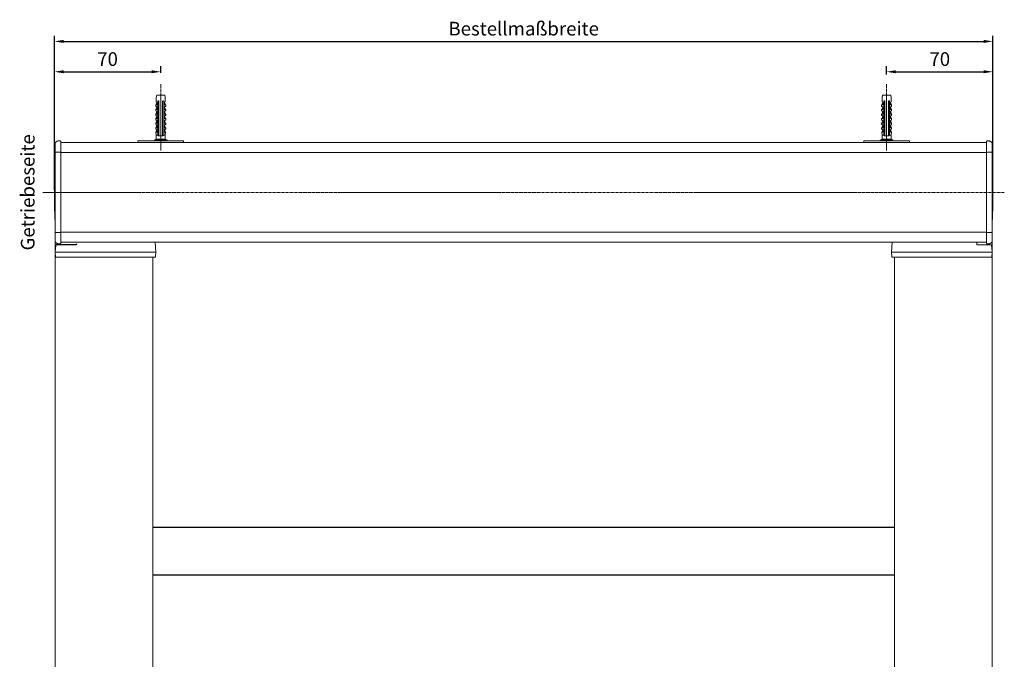
# Model space of a CAD drawing. Units: millimetres. Extents: x 1506 to 4645, y 858 to 1719.
# Drawn here: x 1506 to 2155, y 1280 to 1701 of the extents above; entities that cross this region are included whole.
import ezdxf

# ---------------------------------------------------------------- set-up
doc = ezdxf.new("R2010")
doc.units = ezdxf.units.MM
doc.header["$LTSCALE"] = 0.1
doc.header["$PDSIZE"] = 5
doc.linetypes.add('MITTE2', pattern=[28.575, 19.05, -3.175, 3.175, -3.175])
doc.layers.get('0').update_dxf_attribs({"linetype": 'CONTINUOUS', "lineweight": 0})
doc.layers.get('DEFPOINTS').update_dxf_attribs({"linetype": 'CONTINUOUS'})
for name, color, linetype, lineweight in [('AM_7', 4, 'MITTE2', 0), ('BEMASS', 3, 'CONTINUOUS', 0), ('Dübel', 7, 'CONTINUOUS', 0), ('Endkappe Kassette', 7, 'CONTINUOUS', 0), ('Kassette', 7, 'CONTINUOUS', 0), ('Seitenführung', 7, 'CONTINUOUS', 0), ('Seitenführungsschiene Endkappe_VA', 7, 'CONTINUOUS', 0), ('Träger', 7, 'CONTINUOUS', 0), ('Unterleiste', 7, 'CONTINUOUS', 0)]:
    doc.layers.add(name, color=color, linetype=linetype, lineweight=lineweight)
doc.styles.add('SCHAUER', font='arial.ttf')
doc.dimstyles.new('SCHAUER', dxfattribs={"dimscale": 3, "dimtxt": 3, "dimasz": 2, "dimexe": 1.25, "dimexo": 2, "dimgap": 1.25, "dimtad": 1, "dimdec": 0, "dimzin": 9, "dimdsep": 46, "dimtxsty": 'SCHAUER', "dimcen": 2.5, "dimclrd": 256, "dimclre": 256, "dimclrt": 8, "dimadec": 1, "dimazin": 0, "dimtfac": 1, "dimtdec": 0, "dimtix": 1, "dimtmove": 2, "dimatfit": 3, "dimfxl": 1, "dimtolj": 1, "dimtzin": 0, "dimarcsym": 0})

# ---------------------------------------------------------------- blocks, each defined once
blk = doc.blocks.new('Endkappe_KASS_KARO_S_LI')
at = {"layer": 'Endkappe Kassette'}
for p, q in [((-3.6, 32.46), (-3.6, -32.46)), ((-1.03, 34), (-0.51, 34)), ((0, 33.49), (0, -33.49)), ((-0.51, 26.49), (-1.03, 26.49)), ((-0.51, -26.49), (-1.03, -26.49)), ((-0.51, -34), (-1.03, -34))]:
    blk.add_line(p, q, dxfattribs=at)
for points, knots in [([(-1.03, 34), (-1.2, 34), (-1.35, 33.98), (-1.63, 33.92), (-1.76, 33.88), (-2.15, 33.75), (-2.38, 33.64), (-2.82, 33.39), (-3.03, 33.25), (-3.3, 33.01), (-3.38, 32.92), (-3.49, 32.77), (-3.52, 32.72), (-3.56, 32.63), (-3.57, 32.6), (-3.59, 32.53), (-3.6, 32.5), (-3.6, 32.46)], [0, 0, 0, 0, 0.125, 0.125, 0.25, 0.25, 0.5, 0.5, 0.75, 0.75, 0.875, 0.875, 0.9375, 0.9375, 0.96875, 0.96875, 1, 1, 1, 1]), ([(-0.51, 34), (-0.38, 34), (-0.25, 33.94), (-0.06, 33.75), (0, 33.62), (0, 33.49)], [0, 0, 0, 0, 0.5, 0.5, 1, 1, 1, 1]), ([(-1.03, 26.49), (-1.2, 26.49), (-1.35, 26.49), (-1.63, 26.48), (-1.76, 26.48), (-2.15, 26.46), (-2.38, 26.44), (-2.82, 26.41), (-3.03, 26.4), (-3.3, 26.36), (-3.38, 26.35), (-3.49, 26.33), (-3.52, 26.33), (-3.56, 26.32), (-3.57, 26.31), (-3.59, 26.3), (-3.6, 26.3), (-3.6, 26.29)], [0, 0, 0, 0, 0.125, 0.125, 0.25, 0.25, 0.5, 0.5, 0.75, 0.75, 0.875, 0.875, 0.9375, 0.9375, 0.96875, 0.96875, 1, 1, 1, 1]), ([(-0.51, 26.48), (-0.38, 26.48), (-0.25, 26.48), (-0.06, 26.45), (0, 26.44), (0, 26.42)], [0, 0, 0, 0, 0.5, 0.5, 1, 1, 1, 1]), ([(-1.03, -26.49), (-1.2, -26.49), (-1.35, -26.49), (-1.63, -26.48), (-1.76, -26.48), (-2.15, -26.46), (-2.38, -26.44), (-2.82, -26.41), (-3.03, -26.4), (-3.3, -26.36), (-3.38, -26.35), (-3.49, -26.33), (-3.52, -26.33), (-3.56, -26.32), (-3.57, -26.31), (-3.59, -26.3), (-3.6, -26.3), (-3.6, -26.29)], [0, 0, 0, 0, 0.125, 0.125, 0.25, 0.25, 0.5, 0.5, 0.75, 0.75, 0.875, 0.875, 0.9375, 0.9375, 0.96875, 0.96875, 1, 1, 1, 1]), ([(-0.51, -26.48), (-0.38, -26.48), (-0.25, -26.48), (-0.06, -26.45), (0, -26.44), (0, -26.42)], [0, 0, 0, 0, 0.5, 0.5, 1, 1, 1, 1]), ([(-3.6, -32.46), (-3.6, -32.5), (-3.59, -32.53), (-3.57, -32.6), (-3.56, -32.63), (-3.52, -32.72), (-3.49, -32.77), (-3.38, -32.92), (-3.3, -33.01), (-3.03, -33.25), (-2.82, -33.39), (-2.38, -33.64), (-2.15, -33.75), (-1.76, -33.88), (-1.63, -33.92), (-1.35, -33.98), (-1.2, -34), (-1.03, -34)], [0, 0, 0, 0, 0.03125, 0.03125, 0.0625, 0.0625, 0.125, 0.125, 0.25, 0.25, 0.5, 0.5, 0.75, 0.75, 0.875, 0.875, 1, 1, 1, 1]), ([(-0.51, -34), (-0.38, -34), (-0.25, -33.94), (-0.06, -33.75), (0, -33.62), (0, -33.49)], [0, 0, 0, 0, 0.5, 0.5, 1, 1, 1, 1])]:
    blk.add_open_spline(points, degree=3, knots=knots, dxfattribs=at)
for points in [[(-3.62, 22.14), (-3.95, 14.76), (-4.11, 7.38), (-4.11, 0)], [(-4.11, 0), (-4.11, -7.38), (-3.95, -14.76), (-3.62, -22.14)]]:
    blk.add_open_spline(points, degree=3, dxfattribs=at)
blk = doc.blocks.new('Endkappe_KASS_KARO_S_RE')
at = {"layer": 'Endkappe Kassette'}
for p, q in [((0, -33.5), (0, 33.47)), ((0.51, 33.98), (1.03, 33.98)), ((3.6, -32.48), (3.6, 32.44)), ((1.03, 26.49), (0.51, 26.49)), ((0.51, -26.49), (1.03, -26.49)), ((0.51, -34.02), (1.03, -34.02))]:
    blk.add_line(p, q, dxfattribs=at)
for points, knots in [([(0, 33.47), (0, 33.6), (0.06, 33.74), (0.25, 33.93), (0.38, 33.98), (0.51, 33.98)], [0, 0, 0, 0, 0.5, 0.5, 1, 1, 1, 1]), ([(3.6, 32.44), (3.6, 32.48), (3.59, 32.52), (3.57, 32.58), (3.56, 32.61), (3.52, 32.7), (3.49, 32.75), (3.38, 32.9), (3.3, 32.99), (3.03, 33.24), (2.82, 33.37), (2.38, 33.62), (2.15, 33.73), (1.76, 33.86), (1.63, 33.9), (1.35, 33.96), (1.2, 33.98), (1.03, 33.98)], [0, 0, 0, 0, 0.03125, 0.03125, 0.0625, 0.0625, 0.125, 0.125, 0.25, 0.25, 0.5, 0.5, 0.75, 0.75, 0.875, 0.875, 1, 1, 1, 1]), ([(0, 26.42), (0, 26.44), (0.06, 26.45), (0.25, 26.48), (0.38, 26.48), (0.51, 26.48)], [0, 0, 0, 0, 0.5, 0.5, 1, 1, 1, 1]), ([(3.6, 26.29), (3.6, 26.3), (3.59, 26.3), (3.57, 26.31), (3.56, 26.32), (3.52, 26.33), (3.49, 26.33), (3.38, 26.35), (3.3, 26.36), (3.03, 26.4), (2.82, 26.41), (2.38, 26.44), (2.15, 26.46), (1.76, 26.48), (1.63, 26.48), (1.35, 26.49), (1.2, 26.49), (1.03, 26.49)], [0, 0, 0, 0, 0.03125, 0.03125, 0.0625, 0.0625, 0.125, 0.125, 0.25, 0.25, 0.5, 0.5, 0.75, 0.75, 0.875, 0.875, 1, 1, 1, 1]), ([(0, -26.42), (0, -26.44), (0.06, -26.45), (0.25, -26.48), (0.38, -26.48), (0.51, -26.48)], [0, 0, 0, 0, 0.5, 0.5, 1, 1, 1, 1]), ([(1.03, -26.49), (1.2, -26.49), (1.35, -26.49), (1.63, -26.48), (1.76, -26.48), (2.15, -26.46), (2.38, -26.44), (2.82, -26.41), (3.03, -26.4), (3.3, -26.36), (3.38, -26.35), (3.49, -26.33), (3.52, -26.33), (3.56, -26.32), (3.57, -26.31), (3.59, -26.3), (3.6, -26.3), (3.6, -26.29)], [0, 0, 0, 0, 0.125, 0.125, 0.25, 0.25, 0.5, 0.5, 0.75, 0.75, 0.875, 0.875, 0.9375, 0.9375, 0.96875, 0.96875, 1, 1, 1, 1]), ([(0.51, -34.02), (0.38, -34.02), (0.25, -33.96), (0.06, -33.77), (0, -33.64), (0, -33.5)], [0, 0, 0, 0, 0.5, 0.5, 1, 1, 1, 1]), ([(3.6, -32.48), (3.6, -32.52), (3.59, -32.56), (3.57, -32.64), (3.55, -32.68), (3.5, -32.77), (3.46, -32.83), (3.34, -32.99), (3.24, -33.08), (2.94, -33.33), (2.73, -33.47), (2.28, -33.71), (2.04, -33.81), (1.67, -33.92), (1.55, -33.95), (1.29, -34), (1.16, -34.02), (1.03, -34.02)], [0, 0, 0, 0, 0.03125, 0.03125, 0.0625, 0.0625, 0.125, 0.125, 0.25, 0.25, 0.5, 0.5, 0.75, 0.75, 0.875, 0.875, 1, 1, 1, 1])]:
    blk.add_open_spline(points, degree=3, knots=knots, dxfattribs=at)
for points in [[(3.6, 26.29), (3.6, 26.55), (3.6, 26.8), (3.6, 27.01)], [(3.62, 22.12), (3.95, 14.75), (4.11, 7.37), (4.11, -0.02)], [(4.11, -0.02), (4.11, -7.4), (3.95, -14.78), (3.62, -22.16)]]:
    blk.add_open_spline(points, degree=3, dxfattribs=at)
blk = doc.blocks.new('*D8')
at = {"layer": 'BEMASS', "lineweight": -2, "transparency": 16777216}
for p, q in [((1529.02, 1593.48), (1529.02, 1690.69)), ((1535.02, 1686.94), (2141.28, 1686.94)), ((2147.28, 1593.48), (2147.28, 1690.69))]:
    blk.add_line(p, q, dxfattribs=at)
at = {"layer": 'BEMASS', "transparency": 16777216}
for points in [[(1535.02, 1687.94), (1535.02, 1685.94), (1529.02, 1686.94)], [(2141.28, 1687.94), (2141.28, 1685.94), (2147.28, 1686.94)]]:
    blk.add_solid(points, dxfattribs=at)
at = {"layer": 'DEFPOINTS', "color": 0, "transparency": 16777216}
for p in [(2147.28, 1686.94), (1529.02, 1587.48), (2147.28, 1587.48)]:
    blk.add_point(p, dxfattribs=at)
at = {"layer": 'BEMASS', "color": 8, "transparency": 16777216, "insert": (1838.15, 1695.34), "char_height": 9, "attachment_point": 5, "style": 'SCHAUER'}
blk.add_mtext('\\A1;Bestellmaßbreite', dxfattribs=at)
blk = doc.blocks.new('Dübel_Vorderansicht')
at = {"layer": 'Dübel'}
for p, q in [((-3.3, -6.4), (-3.3, -7.35)), ((-3.21, -6.4), (-2.54, -4.79)), ((-2.44, -5.1), (-2.44, -6.4)), ((-1.95, -24.11), (-1.95, -3.95)), ((-1.25, -6.33), (-1.25, -22.3)), ((1.25, -22.3), (1.25, -6.33)), ((1.95, -3.95), (1.95, -24.11)), ((2.44, -6.4), (2.44, -5.1)), ((3.21, -6.4), (2.54, -4.79)), ((2.92, -3.26), (2.92, -1.5)), ((3.3, -7.35), (3.3, -6.4)), ((-3.3, -9.4), (-3.3, -10.35)), ((-3.3, -12.4), (-3.3, -13.35)), ((-2.54, -7.79), (-3.21, -9.4)), ((-2.54, -10.79), (-3.21, -12.4)), ((-2.44, -8.1), (-2.44, -9.4)), ((-2.44, -11.1), (-2.44, -12.4)), ((2.44, -9.4), (2.44, -8.1)), ((2.44, -12.4), (2.44, -11.1)), ((2.54, -7.79), (3.21, -9.4)), ((2.54, -10.79), (3.21, -12.4)), ((3.3, -10.35), (3.3, -9.4)), ((3.3, -13.35), (3.3, -12.4)), ((-3.3, -15.4), (-3.3, -16.35)), ((-3.3, -18.4), (-3.3, -19.35)), ((-2.54, -13.79), (-3.21, -15.4)), ((-2.54, -16.79), (-3.21, -18.4)), ((-2.44, -14.1), (-2.44, -15.4)), ((-2.44, -17.1), (-2.44, -18.4)), ((-2.32, -14.25), (-2.33, -14.3)), ((2.44, -15.4), (2.44, -14.1)), ((2.44, -18.4), (2.44, -17.1)), ((2.54, -13.79), (3.21, -15.4)), ((2.54, -16.79), (3.21, -18.4)), ((3.3, -16.35), (3.3, -15.4)), ((3.3, -19.35), (3.3, -18.4)), ((-3.3, -21.4), (-3.3, -22.35)), ((-3.26, -24.36), (-3, -26.25)), ((-2.54, -19.79), (-3.21, -21.4)), ((-3.21, -24.4), (-2.54, -22.79)), ((-2.44, -20.1), (-2.44, -21.4)), ((-2.44, -23.1), (-2.44, -24.11)), ((2.44, -21.4), (2.44, -20.1)), ((2.44, -24.11), (2.44, -23.1)), ((2.54, -19.79), (3.21, -21.4)), ((3.21, -24.4), (2.54, -22.79)), ((3, -26.25), (3.26, -24.36)), ((3.3, -22.35), (3.3, -21.4)), ((-3, -28.9), (-4.18, -29.7)), ((-4.17, -29.7), (-4.17, -30)), ((-3, -26.25), (-3, -28.9)), ((-1.25, -26.25), (-1.25, -26.85)), ((1.25, -26.85), (1.25, -26.25)), ((3, -28.9), (3, -26.25)), ((4.18, -29.7), (3, -28.9)), ((4.17, -30), (4.17, -29.7))]:
    blk.add_line(p, q, dxfattribs=at)
blk.add_lwpolyline([(-2.93, -3.26), (-2.93, -1.51), (-2.65, 0), (2.65, 0), (2.92, -1.5), (2.92, -3.26)], dxfattribs=at)
for centre, radius, start, end in [((-8.93, -3.26), 6, 349.63283, 0), ((-3.25, -5.12), 0.813, 1.07572, 73.77438), ((3.25, -5.12), 0.813, 106.22562, 178.92428), ((8.93, -3.26), 6, 180, 190.36717)]:
    blk.add_arc(centre, radius, start, end, dxfattribs=at)
for points, knots in [([(-2.44, -6.4), (-2.71, -6.4), (-2.93, -6.4), (-3.22, -6.4), (-3.3, -6.4), (-3.3, -6.4)], [0, 0, 0, 0, 0.5, 0.5, 1, 1, 1, 1]), ([(-1.25, -3.95), (-1.26, -3.93), (-1.27, -3.89), (-1.29, -3.83), (-1.33, -3.78), (-1.39, -3.73), (-1.49, -3.67), (-1.62, -3.66), (-1.73, -3.68), (-1.8, -3.72), (-1.85, -3.76), (-1.9, -3.82), (-1.93, -3.88), (-1.94, -3.93), (-1.95, -3.95)], [0, 0, 0, 0, 0.059279, 0.117509, 0.17656, 0.238226, 0.373528, 0.514288, 0.661464, 0.729555, 0.795239, 0.867716, 0.934571, 1, 1, 1, 1]), ([(-1.25, -4.34), (-1.25, -4.27), (-1.25, -4.14), (-1.25, -4.01), (-1.25, -3.95)], [0, 0, 0, 0, 0.505829, 1, 1, 1, 1]), ([(-1.25, -4.34), (-1.25, -4.66), (-1.25, -5.32), (-1.25, -5.99), (-1.25, -6.33)], [0, 0, 0, 0, 0.487668, 1, 1, 1, 1]), ([(1.95, -3.95), (1.95, -3.94), (1.94, -3.91), (1.92, -3.87), (1.9, -3.83), (1.88, -3.79), (1.83, -3.74), (1.74, -3.68), (1.62, -3.66), (1.49, -3.67), (1.38, -3.73), (1.29, -3.83), (1.26, -3.91), (1.25, -3.95)], [0, 0, 0, 0, 0.040793, 0.08139, 0.122863, 0.166215, 0.212325, 0.342108, 0.477231, 0.619441, 0.756522, 0.879874, 1, 1, 1, 1]), ([(1.25, -3.95), (1.25, -4.01), (1.25, -4.14), (1.25, -4.27), (1.25, -4.34)], [0, 0, 0, 0, 0.494166, 1, 1, 1, 1]), ([(1.25, -6.33), (1.25, -5.99), (1.25, -5.32), (1.25, -4.66), (1.25, -4.34)], [0, 0, 0, 0, 0.512332, 1, 1, 1, 1]), ([(3.3, -6.4), (3.3, -6.4), (3.22, -6.4), (2.93, -6.4), (2.71, -6.4), (2.44, -6.4)], [0, 0, 0, 0, 0.5, 0.5, 1, 1, 1, 1]), ([(-2.44, -9.4), (-2.71, -9.4), (-2.93, -9.4), (-3.22, -9.4), (-3.3, -9.4), (-3.3, -9.4)], [0, 0, 0, 0, 0.5, 0.5, 1, 1, 1, 1]), ([(-2.44, -12.4), (-2.71, -12.4), (-2.93, -12.4), (-3.22, -12.4), (-3.3, -12.4), (-3.3, -12.4)], [0, 0, 0, 0, 0.5, 0.5, 1, 1, 1, 1]), ([(-3.19, -7.35), (-3.17, -7.35), (-3.15, -7.35), (-3.1, -7.36), (-3.05, -7.36), (-3, -7.37), (-2.93, -7.39), (-2.83, -7.44), (-2.7, -7.52), (-2.59, -7.63), (-2.51, -7.76), (-2.47, -7.88), (-2.44, -7.99), (-2.44, -8.06), (-2.44, -8.1)], [0, 0, 0, 0, 0.080802, 0.155409, 0.22386, 0.286207, 0.34252, 0.486997, 0.612607, 0.724989, 0.825956, 0.885928, 0.943109, 1, 1, 1, 1]), ([(-3.19, -10.35), (-3.17, -10.35), (-3.15, -10.35), (-3.1, -10.36), (-3.05, -10.36), (-3, -10.37), (-2.93, -10.39), (-2.83, -10.44), (-2.7, -10.52), (-2.59, -10.63), (-2.51, -10.76), (-2.47, -10.88), (-2.44, -10.99), (-2.44, -11.06), (-2.44, -11.1)], [0, 0, 0, 0, 0.080802, 0.155409, 0.22386, 0.286207, 0.34252, 0.486997, 0.612607, 0.724989, 0.825956, 0.885928, 0.943109, 1, 1, 1, 1]), ([(2.44, -8.1), (2.44, -8.08), (2.44, -8.03), (2.45, -7.97), (2.46, -7.91), (2.48, -7.85), (2.52, -7.75), (2.59, -7.63), (2.71, -7.52), (2.84, -7.43), (2.96, -7.38), (3.09, -7.35), (3.15, -7.35), (3.19, -7.35)], [0, 0, 0, 0, 0.034169, 0.068076, 0.102275, 0.137303, 0.173662, 0.276306, 0.390782, 0.516435, 0.660992, 0.811679, 1, 1, 1, 1]), ([(3.3, -9.4), (3.3, -9.4), (3.22, -9.4), (2.93, -9.4), (2.71, -9.4), (2.44, -9.4)], [0, 0, 0, 0, 0.5, 0.5, 1, 1, 1, 1]), ([(2.44, -11.1), (2.44, -11.08), (2.44, -11.03), (2.45, -10.97), (2.46, -10.91), (2.48, -10.85), (2.52, -10.75), (2.59, -10.63), (2.71, -10.52), (2.84, -10.43), (2.96, -10.38), (3.09, -10.35), (3.15, -10.35), (3.19, -10.35)], [0, 0, 0, 0, 0.034169, 0.068076, 0.102275, 0.137303, 0.173662, 0.276306, 0.390782, 0.516435, 0.660992, 0.811679, 1, 1, 1, 1]), ([(3.3, -12.4), (3.3, -12.4), (3.22, -12.4), (2.93, -12.4), (2.71, -12.4), (2.44, -12.4)], [0, 0, 0, 0, 0.5, 0.5, 1, 1, 1, 1]), ([(-2.44, -15.4), (-2.71, -15.4), (-2.93, -15.4), (-3.22, -15.4), (-3.3, -15.4), (-3.3, -15.4)], [0, 0, 0, 0, 0.5, 0.5, 1, 1, 1, 1]), ([(-2.44, -18.4), (-2.71, -18.4), (-2.93, -18.4), (-3.22, -18.4), (-3.3, -18.4), (-3.3, -18.4)], [0, 0, 0, 0, 0.5, 0.5, 1, 1, 1, 1]), ([(-3.19, -13.35), (-3.17, -13.35), (-3.15, -13.35), (-3.1, -13.36), (-3.05, -13.36), (-3, -13.37), (-2.93, -13.39), (-2.83, -13.44), (-2.7, -13.52), (-2.59, -13.63), (-2.51, -13.76), (-2.47, -13.88), (-2.44, -13.99), (-2.44, -14.06), (-2.44, -14.1)], [0, 0, 0, 0, 0.080802, 0.155409, 0.22386, 0.286207, 0.34252, 0.486997, 0.612607, 0.724989, 0.825956, 0.885928, 0.943109, 1, 1, 1, 1]), ([(-3.19, -16.35), (-3.17, -16.35), (-3.15, -16.35), (-3.1, -16.36), (-3.05, -16.36), (-3, -16.37), (-2.93, -16.39), (-2.83, -16.44), (-2.7, -16.52), (-2.59, -16.63), (-2.51, -16.76), (-2.47, -16.88), (-2.44, -16.99), (-2.44, -17.06), (-2.44, -17.1)], [0, 0, 0, 0, 0.080802, 0.155409, 0.22386, 0.286207, 0.34252, 0.486997, 0.612607, 0.724989, 0.825956, 0.885928, 0.943109, 1, 1, 1, 1]), ([(-3.19, -19.35), (-3.17, -19.35), (-3.15, -19.35), (-3.1, -19.36), (-3.05, -19.36), (-3, -19.37), (-2.93, -19.39), (-2.83, -19.44), (-2.7, -19.52), (-2.59, -19.63), (-2.51, -19.76), (-2.47, -19.88), (-2.44, -19.99), (-2.44, -20.06), (-2.44, -20.1)], [0, 0, 0, 0, 0.080802, 0.155409, 0.22386, 0.286207, 0.34252, 0.486997, 0.612607, 0.724989, 0.825956, 0.885928, 0.943109, 1, 1, 1, 1]), ([(2.44, -14.1), (2.44, -14.08), (2.44, -14.03), (2.45, -13.97), (2.46, -13.91), (2.48, -13.85), (2.52, -13.75), (2.59, -13.63), (2.71, -13.52), (2.84, -13.43), (2.96, -13.38), (3.09, -13.35), (3.15, -13.35), (3.19, -13.35)], [0, 0, 0, 0, 0.034169, 0.068076, 0.102275, 0.137303, 0.173662, 0.276306, 0.390782, 0.516435, 0.660992, 0.811679, 1, 1, 1, 1]), ([(3.3, -15.4), (3.3, -15.4), (3.22, -15.4), (2.93, -15.4), (2.71, -15.4), (2.44, -15.4)], [0, 0, 0, 0, 0.5, 0.5, 1, 1, 1, 1]), ([(2.44, -17.1), (2.44, -17.08), (2.44, -17.03), (2.45, -16.97), (2.46, -16.91), (2.48, -16.85), (2.52, -16.75), (2.59, -16.63), (2.71, -16.52), (2.84, -16.43), (2.96, -16.38), (3.09, -16.35), (3.15, -16.35), (3.19, -16.35)], [0, 0, 0, 0, 0.034169, 0.068076, 0.102275, 0.137303, 0.173662, 0.276306, 0.390782, 0.516435, 0.660992, 0.811679, 1, 1, 1, 1]), ([(3.3, -18.4), (3.3, -18.4), (3.22, -18.4), (2.93, -18.4), (2.71, -18.4), (2.44, -18.4)], [0, 0, 0, 0, 0.5, 0.5, 1, 1, 1, 1]), ([(2.44, -20.1), (2.44, -20.08), (2.44, -20.03), (2.45, -19.97), (2.46, -19.91), (2.48, -19.85), (2.52, -19.75), (2.59, -19.63), (2.71, -19.52), (2.84, -19.43), (2.96, -19.38), (3.09, -19.35), (3.15, -19.35), (3.19, -19.35)], [0, 0, 0, 0, 0.034169, 0.068076, 0.102275, 0.137303, 0.173662, 0.276306, 0.390782, 0.516435, 0.660992, 0.811679, 1, 1, 1, 1]), ([(-2.44, -21.4), (-2.71, -21.4), (-2.93, -21.4), (-3.22, -21.4), (-3.3, -21.4), (-3.3, -21.4)], [0, 0, 0, 0, 0.5, 0.5, 1, 1, 1, 1]), ([(-2.44, -24.4), (-2.7, -24.4), (-2.91, -24.4), (-3.19, -24.4), (-3.26, -24.4), (-3.26, -24.4)], [0, 0, 0, 0, 0.5, 0.5, 1, 1, 1, 1]), ([(-3.19, -22.35), (-3.17, -22.35), (-3.15, -22.35), (-3.1, -22.36), (-3.05, -22.36), (-3, -22.37), (-2.93, -22.39), (-2.83, -22.44), (-2.7, -22.52), (-2.59, -22.63), (-2.51, -22.76), (-2.47, -22.88), (-2.44, -22.99), (-2.44, -23.06), (-2.44, -23.1)], [0, 0, 0, 0, 0.0808016, 0.1554077, 0.2238584, 0.2862056, 0.3425183, 0.4869958, 0.6126051, 0.7249877, 0.8259545, 0.8859273, 0.9431089, 1, 1, 1, 1]), ([(-1.95, -26.15), (-1.95, -25.82), (-1.95, -25.14), (-1.95, -24.46), (-1.95, -24.11)], [0, 0, 0, 0, 0.483656, 1, 1, 1, 1]), ([(-1.25, -22.3), (-1.25, -22.93), (-1.25, -24.24), (-1.25, -25.56), (-1.25, -26.25)], [0, 0, 0, 0, 0.476194, 1, 1, 1, 1]), ([(1.25, -26.25), (1.25, -25.56), (1.25, -24.24), (1.25, -22.93), (1.25, -22.3)], [0, 0, 0, 0, 0.523806, 1, 1, 1, 1]), ([(1.95, -24.11), (1.95, -24.46), (1.95, -25.14), (1.95, -25.82), (1.95, -26.15)], [0, 0, 0, 0, 0.516344, 1, 1, 1, 1]), ([(3.3, -21.4), (3.3, -21.4), (3.22, -21.4), (2.93, -21.4), (2.71, -21.4), (2.44, -21.4)], [0, 0, 0, 0, 0.5, 0.5, 1, 1, 1, 1]), ([(2.44, -23.1), (2.44, -23.08), (2.44, -23.03), (2.45, -22.97), (2.46, -22.91), (2.48, -22.85), (2.52, -22.75), (2.59, -22.63), (2.71, -22.52), (2.84, -22.43), (2.96, -22.38), (3.09, -22.35), (3.15, -22.35), (3.19, -22.35)], [0, 0, 0, 0, 0.034169, 0.068076, 0.102275, 0.137303, 0.173662, 0.276306, 0.390782, 0.516435, 0.660992, 0.811679, 1, 1, 1, 1]), ([(3.26, -24.4), (3.26, -24.4), (3.19, -24.4), (2.91, -24.4), (2.7, -24.4), (2.44, -24.4)], [0, 0, 0, 0, 0.5, 0.5, 1, 1, 1, 1]), ([(0, -29.7), (-0.55, -29.7), (-1.09, -29.7), (-2.1, -29.7), (-2.57, -29.7), (-3.34, -29.7), (-3.65, -29.7), (-4.07, -29.7), (-4.17, -29.7), (-4.17, -29.7)], [0, 0, 0, 0, 0.25, 0.25, 0.5, 0.5, 0.75, 0.75, 1, 1, 1, 1]), ([(-1.93, -26.25), (-2.09, -26.25), (-2.41, -26.25), (-2.74, -26.25), (-2.96, -26.25), (-2.99, -26.25), (-3, -26.25)], [0, 0, 0, 0, 0.250012, 0.500023, 0.750035, 1, 1, 1, 1]), ([(0, -28.9), (-0.39, -28.9), (-0.79, -28.9), (-1.51, -28.9), (-1.84, -28.9), (-2.4, -28.9), (-2.62, -28.9), (-2.92, -28.9), (-3, -28.9), (-3, -28.9)], [0, 0, 0, 0, 0.25, 0.25, 0.5, 0.5, 0.75, 0.75, 1, 1, 1, 1]), ([(-1.93, -26.25), (-1.94, -26.23), (-1.94, -26.2), (-1.95, -26.17), (-1.95, -26.15)], [0, 0, 0, 0, 0.50372, 1, 1, 1, 1]), ([(-1.25, -26.85), (-1.28, -26.85), (-1.33, -26.84), (-1.41, -26.81), (-1.51, -26.78), (-1.6, -26.72), (-1.7, -26.65), (-1.78, -26.56), (-1.85, -26.46), (-1.9, -26.36), (-1.92, -26.29), (-1.93, -26.25)], [0, 0, 0, 0, 0.088064, 0.176238, 0.265264, 0.400012, 0.531837, 0.6572, 0.780006, 0.891868, 1, 1, 1, 1]), ([(3, -28.9), (3, -28.9), (2.92, -28.9), (2.62, -28.9), (2.4, -28.9), (1.84, -28.9), (1.51, -28.9), (0.79, -28.9), (0.39, -28.9), (0, -28.9)], [0, 0, 0, 0, 0.25, 0.25, 0.5, 0.5, 0.75, 0.75, 1, 1, 1, 1]), ([(4.17, -29.7), (4.17, -29.7), (4.07, -29.7), (3.65, -29.7), (3.34, -29.7), (2.57, -29.7), (2.1, -29.7), (1.09, -29.7), (0.55, -29.7), (0, -29.7)], [0, 0, 0, 0, 0.25, 0.25, 0.5, 0.5, 0.75, 0.75, 1, 1, 1, 1]), ([(1.93, -26.25), (1.92, -26.27), (1.91, -26.32), (1.88, -26.39), (1.84, -26.47), (1.78, -26.55), (1.7, -26.64), (1.6, -26.72), (1.49, -26.78), (1.38, -26.83), (1.29, -26.84), (1.25, -26.85)], [0, 0, 0, 0, 0.071049, 0.143318, 0.217602, 0.340106, 0.465195, 0.597391, 0.732685, 0.866873, 1, 1, 1, 1]), ([(1.95, -26.15), (1.95, -26.17), (1.94, -26.2), (1.94, -26.23), (1.93, -26.25)], [0, 0, 0, 0, 0.4962769, 1, 1, 1, 1]), ([(3, -26.25), (3, -26.25), (2.9, -26.25), (2.54, -26.25), (2.26, -26.25), (1.93, -26.25)], [0, 0, 0, 0, 0.5, 0.5, 1, 1, 1, 1])]:
    blk.add_open_spline(points, degree=3, knots=knots, dxfattribs=at)
for points in [[(-2.5, -4.81), (-2.53, -4.8), (-2.54, -4.79), (-2.54, -4.79)], [(2.54, -4.79), (2.54, -4.79), (2.53, -4.8), (2.5, -4.81)], [(-3.3, -7.35), (-3.3, -7.35), (-3.26, -7.35), (-3.19, -7.35)], [(-3.3, -10.35), (-3.3, -10.35), (-3.26, -10.35), (-3.19, -10.35)], [(3.19, -7.35), (3.26, -7.35), (3.3, -7.35), (3.3, -7.35)], [(3.19, -10.35), (3.26, -10.35), (3.3, -10.35), (3.3, -10.35)], [(-3.3, -13.35), (-3.3, -13.35), (-3.26, -13.35), (-3.19, -13.35)], [(-3.3, -16.35), (-3.3, -16.35), (-3.26, -16.35), (-3.19, -16.35)], [(-3.3, -19.35), (-3.3, -19.35), (-3.26, -19.35), (-3.19, -19.35)], [(3.19, -13.35), (3.26, -13.35), (3.3, -13.35), (3.3, -13.35)], [(3.19, -16.35), (3.26, -16.35), (3.3, -16.35), (3.3, -16.35)], [(3.19, -19.35), (3.26, -19.35), (3.3, -19.35), (3.3, -19.35)], [(-3.3, -22.35), (-3.3, -22.35), (-3.26, -22.35), (-3.19, -22.35)], [(-2.44, -24.11), (-2.44, -24.21), (-2.44, -24.3), (-2.44, -24.4)], [(2.44, -24.4), (2.44, -24.3), (2.44, -24.21), (2.44, -24.11)], [(3.19, -22.35), (3.26, -22.35), (3.3, -22.35), (3.3, -22.35)], [(0, -26.85), (-0.43, -26.85), (-0.86, -26.85), (-1.25, -26.85)], [(1.25, -26.85), (0.86, -26.85), (0.43, -26.85), (0, -26.85)]]:
    blk.add_open_spline(points, degree=3, dxfattribs=at)
blk = doc.blocks.new('*D10')
at = {"layer": 'BEMASS', "lineweight": -2, "transparency": 16777216}
for p, q in [((1529.02, 1588.94), (1529.02, 1670.69)), ((1599.02, 1666.24), (1599.02, 1670.69)), ((1535.02, 1666.94), (1593.02, 1666.94))]:
    blk.add_line(p, q, dxfattribs=at)
at = {"layer": 'BEMASS', "transparency": 16777216}
for points in [[(1535.02, 1667.94), (1535.02, 1665.94), (1529.02, 1666.94)], [(1593.02, 1667.94), (1593.02, 1665.94), (1599.02, 1666.94)]]:
    blk.add_solid(points, dxfattribs=at)
at = {"layer": 'DEFPOINTS', "color": 0, "transparency": 16777216}
for p in [(1599.02, 1666.94), (1599.02, 1660.24), (1529.02, 1582.94)]:
    blk.add_point(p, dxfattribs=at)
at = {"layer": 'BEMASS', "color": 8, "transparency": 16777216, "insert": (1564.02, 1675.29), "char_height": 9, "attachment_point": 5, "style": 'SCHAUER'}
blk.add_mtext('\\A1;70', dxfattribs=at)
blk = doc.blocks.new('*D11')
at = {"layer": 'BEMASS', "lineweight": -2, "transparency": 16777216}
for p, q in [((2077.28, 1665.24), (2077.28, 1670.69)), ((2147.28, 1593.48), (2147.28, 1670.69)), ((2083.28, 1666.94), (2141.28, 1666.94))]:
    blk.add_line(p, q, dxfattribs=at)
at = {"layer": 'BEMASS', "transparency": 16777216}
for points in [[(2083.28, 1667.94), (2083.28, 1665.94), (2077.28, 1666.94)], [(2141.28, 1667.94), (2141.28, 1665.94), (2147.28, 1666.94)]]:
    blk.add_solid(points, dxfattribs=at)
at = {"layer": 'DEFPOINTS', "color": 0, "transparency": 16777216}
for p in [(2147.28, 1666.94), (2077.28, 1659.24), (2147.28, 1587.48)]:
    blk.add_point(p, dxfattribs=at)
at = {"layer": 'BEMASS', "color": 8, "transparency": 16777216, "insert": (2112.28, 1675.29), "char_height": 9, "attachment_point": 5, "style": 'SCHAUER'}
blk.add_mtext('\\A1;70', dxfattribs=at)

msp = doc.modelspace()

# ---------------------------------------------------------------- linework, layer by layer
at = {"color": 7, "linetype": 'Continuous', "lineweight": 25}
for p, q in [((1543.21, 1552.93), (1530.25, 1552.91)), ((1543.46, 1553.19), (1543.81, 1553.88))]:
    msp.add_line(p, q, dxfattribs=at)
at = {"lineweight": 0}
msp.add_arc((1530.11, 1545.02), 0.308, 185.80985, 269.18912, dxfattribs=at)
at = {"color": 7, "linetype": 'Continuous', "lineweight": 25}
msp.add_open_spline([(1543.39, 1553.04), (1543.35, 1552.97), (1543.28, 1552.93), (1543.21, 1552.93)], degree=3, dxfattribs=at)
msp.add_open_spline([(1543.46, 1553.19), (1543.45, 1553.16), (1543.42, 1553.11), (1543.4, 1553.06), (1543.39, 1553.04)], degree=3, knots=[0, 0, 0, 0, 0.501151, 1, 1, 1, 1], dxfattribs=at)
at = {"layer": 'AM_7'}
for p, q in [((1599.02, 1658.78), (1599.02, 1615.02)), ((2077.28, 1658.78), (2077.28, 1615.02)), ((1521.39, 1587.48), (2154.79, 1587.48))]:
    msp.add_line(p, q, dxfattribs=at)
at = {"layer": 'Kassette'}
for p, q in [((2143.16, 1620.4), (1533.14, 1620.4)), ((2143.26, 1613.64), (1533.14, 1613.64)), ((1533.14, 1561.32), (2143.26, 1561.32)), ((2143.26, 1554.56), (1533.14, 1554.56))]:
    msp.add_line(p, q, dxfattribs=at)
msp.add_open_spline([(2146.76, 1554.57), (2146.76, 1554.57), (2146.76, 1554.71), (2146.76, 1554.96)], degree=3, dxfattribs=at)
at = {"layer": 'Seitenführung'}
for p, q in [((1529.54, 1090.8), (1529.54, 1548.05)), ((1593.77, 1091.3), (1593.77, 1544.71)), ((2082.53, 1544.72), (2082.53, 1091.31)), ((2146.76, 1548.06), (2146.76, 1090.81))]:
    msp.add_line(p, q, dxfattribs=at)
at = {"layer": 'Seitenführungsschiene Endkappe_VA'}
for p, q in [((1529.54, 1554.4), (1529.54, 1552.87)), ((1529.54, 1552.87), (1529.54, 1548.05)), ((1529.95, 1552.72), (1529.55, 1548.17)), ((1595.79, 1548.12), (1595.45, 1554.58)), ((2080.85, 1554.59), (2080.51, 1548.13)), ((2136.65, 1554.59), (2136.65, 1553.12)), ((2136.85, 1552.92), (2146.05, 1552.92)), ((2146.35, 1552.73), (2146.75, 1548.18)), ((2146.76, 1552.88), (2146.76, 1554.41)), ((2146.76, 1552.88), (2146.76, 1548.06)), ((1529.54, 1548.05), (1529.8, 1545.08)), ((1529.54, 1548.05), (1595.29, 1548.05)), ((1530.11, 1544.71), (1595.14, 1544.71)), ((1595.65, 1545.19), (1595.8, 1548.05)), ((1595.8, 1548.05), (1595.79, 1548.12)), ((2080.5, 1548.06), (2080.51, 1548.13)), ((2080.5, 1548.06), (2080.65, 1545.2)), ((2081.01, 1548.06), (2146.76, 1548.06)), ((2146.19, 1544.72), (2081.16, 1544.72)), ((2146.76, 1548.06), (2146.5, 1545.09)), ((2146.76, 1548.06), (2146.76, 1548.06))]:
    msp.add_line(p, q, dxfattribs=at)
for points, knots in [([(1529.95, 1552.72), (1529.95, 1552.77), (1529.97, 1552.82), (1530.05, 1552.89), (1530.1, 1552.91), (1530.15, 1552.91)], [0, 0, 0, 0, 0.5, 0.5, 1, 1, 1, 1]), ([(1530.13, 1552.91), (1530.14, 1552.91), (1530.14, 1552.91), (1530.15, 1552.91), (1530.16, 1552.91), (1530.17, 1552.91)], [0, 0, 0, 0, 0.4961381, 0.747388, 1, 1, 1, 1]), ([(1530.25, 1552.91), (1530.24, 1552.91), (1530.22, 1552.91), (1530.18, 1552.91), (1530.15, 1552.91), (1530.15, 1552.91), (1530.15, 1552.91)], [0, 0, 0, 0, 0.193856, 0.397308, 0.706014, 1, 1, 1, 1]), ([(2136.85, 1552.92), (2136.79, 1552.92), (2136.74, 1552.94), (2136.67, 1553.02), (2136.65, 1553.07), (2136.65, 1553.12)], [0, 0, 0, 0, 0.5, 0.5, 1, 1, 1, 1]), ([(2146.05, 1552.92), (2146.06, 1552.92), (2146.08, 1552.92), (2146.12, 1552.92), (2146.15, 1552.92), (2146.15, 1552.92), (2146.15, 1552.92)], [0, 0, 0, 0, 0.197263, 0.396763, 0.695126, 1, 1, 1, 1]), ([(2146.15, 1552.92), (2146.2, 1552.92), (2146.25, 1552.9), (2146.32, 1552.83), (2146.35, 1552.78), (2146.35, 1552.73)], [0, 0, 0, 0, 0.5, 0.5, 1, 1, 1, 1]), ([(1529.8, 1545.08), (1529.8, 1545.05), (1529.8, 1545.03), (1529.8, 1545), (1529.8, 1544.99), (1529.8, 1544.99)], [0, 0, 0, 0, 0.5, 0.5, 1, 1, 1, 1]), ([(1595.65, 1545.19), (1595.64, 1545.17), (1595.64, 1545.13), (1595.62, 1545.06), (1595.6, 1545), (1595.57, 1544.95), (1595.53, 1544.9), (1595.5, 1544.86), (1595.42, 1544.8), (1595.31, 1544.73), (1595.19, 1544.71), (1595.14, 1544.71), (1595.14, 1544.71)], [0, 0, 0, 0, 0.090466, 0.177569, 0.261317, 0.341717, 0.418776, 0.492505, 0.562914, 0.786402, 0.99802, 1, 1, 1, 1]), ([(1595.79, 1548.12), (1595.79, 1548.11), (1595.74, 1548.1), (1595.55, 1548.07), (1595.42, 1548.06), (1595.29, 1548.05)], [0, 0, 0, 0, 0.5, 0.5, 1, 1, 1, 1]), ([(2080.51, 1548.13), (2080.51, 1548.13), (2080.51, 1548.13), (2080.52, 1548.12), (2080.54, 1548.11), (2080.59, 1548.1), (2080.66, 1548.09), (2080.76, 1548.08), (2080.89, 1548.07), (2080.97, 1548.07), (2081.01, 1548.06)], [0, 0, 0, 0, 0.056541, 0.139987, 0.250307, 0.390864, 0.500408, 0.680056, 0.84649, 1, 1, 1, 1]), ([(2081.16, 1544.72), (2081.16, 1544.72), (2081.1, 1544.72), (2080.99, 1544.74), (2080.85, 1544.82), (2080.75, 1544.93), (2080.67, 1545.05), (2080.66, 1545.15), (2080.65, 1545.2)], [0, 0, 0, 0, 0.001983, 0.214316, 0.438622, 0.607714, 0.794813, 1, 1, 1, 1]), ([(2146.49, 1545), (2146.49, 1544.93), (2146.45, 1544.85), (2146.34, 1544.75), (2146.27, 1544.72), (2146.19, 1544.72)], [0, 0, 0, 0, 0.5, 0.5, 1, 1, 1, 1]), ([(2146.45, 1544.92), (2146.45, 1544.91), (2146.46, 1544.91), (2146.47, 1544.92), (2146.48, 1544.93), (2146.48, 1544.95), (2146.49, 1544.96)], [0, 0, 0, 0, 0.282998, 0.543715, 0.782405, 1, 1, 1, 1]), ([(2146.49, 1544.99), (2146.49, 1544.99), (2146.49, 1545.01), (2146.49, 1545.04), (2146.5, 1545.07), (2146.5, 1545.09), (2146.5, 1545.1)], [0, 0, 0, 0, 0.2552687, 0.506872, 0.7550413, 1, 1, 1, 1]), ([(2146.5, 1545.09), (2146.5, 1545.08), (2146.5, 1545.07), (2146.5, 1545.04), (2146.5, 1545.02), (2146.49, 1545), (2146.49, 1545), (2146.49, 1545)], [0, 0, 0, 0, 0.167386, 0.330972, 0.501318, 0.749703, 1, 1, 1, 1]), ([(2146.75, 1548.18), (2146.75, 1548.16), (2146.75, 1548.14), (2146.76, 1548.1), (2146.76, 1548.08), (2146.76, 1548.06)], [0, 0, 0, 0, 0.33543, 0.664598, 1, 1, 1, 1])]:
    msp.add_open_spline(points, degree=3, knots=knots, dxfattribs=at)
for points in [[(1529.55, 1548.17), (1529.54, 1548.13), (1529.54, 1548.09), (1529.54, 1548.05)], [(1529.54, 1548.05), (1529.54, 1548.05), (1529.54, 1548.05), (1529.54, 1548.05)]]:
    msp.add_open_spline(points, degree=3, dxfattribs=at)
at = {"layer": 'Träger'}
for p, q in [((1584.02, 1621.48), (1614.02, 1621.48)), ((1584.02, 1621.48), (1584.02, 1620.4)), ((1614.02, 1621.48), (1614.02, 1620.4)), ((2062.28, 1621.48), (2092.28, 1621.48)), ((2062.28, 1621.48), (2062.28, 1620.4)), ((2092.28, 1621.48), (2092.28, 1620.4))]:
    msp.add_line(p, q, dxfattribs=at)
at = {"layer": 'Unterleiste', "color": 7, "linetype": 'Continuous', "lineweight": 25}
for p, q in [((2082.53, 1366.73), (1593.77, 1366.73)), ((1593.77, 1335.38), (2082.53, 1335.38))]:
    msp.add_line(p, q, dxfattribs=at)

# ---------------------------------------------------------------- block references
at = {"layer": 'Dübel'}
for p in [(1599.02, 1651.48), (2077.28, 1651.48)]:
    msp.add_blockref('Dübel_Vorderansicht', p, dxfattribs=at)
at = {"layer": 'Endkappe Kassette'}
for name, p in [('Endkappe_KASS_KARO_S_LI', (1533.14, 1587.48)), ('Endkappe_KASS_KARO_S_RE', (2143.16, 1587.49))]:
    msp.add_blockref(name, p, dxfattribs=at)

# ---------------------------------------------------------------- texts
at = {"layer": 'BEMASS', "color": 8, "insert": (1511.39, 1587.48), "char_height": 9, "attachment_point": 5, "rotation": 90, "style": 'SCHAUER'}
msp.add_mtext('\\A1;Getriebeseite', dxfattribs=at)

# ---------------------------------------------------------------- dimensions: what is measured, and where the dimension line sits
at = {"layer": 'BEMASS'}
dim = msp.add_linear_dim(base=(2147.28, 1686.94), p1=(1529.02, 1587.48), p2=(2147.28, 1587.48), text='Bestellmaßbreite', dimstyle='SCHAUER', dxfattribs=at)
dim.commit()
dim.dimension.update_dxf_attribs({"geometry": '*D8', "text_midpoint": (1838.15, 1695.34)})
for base, p1, p2, picture, middle in [((1599.02, 1666.94), (1529.02, 1582.94), (1599.02, 1660.24), '*D10', (1564.02, 1675.29)), ((2147.28, 1666.94), (2077.28, 1659.24), (2147.28, 1587.48), '*D11', (2112.28, 1675.29))]:
    dim = msp.add_linear_dim(base=base, p1=p1, p2=p2, dimstyle='SCHAUER', dxfattribs=at)
    dim.commit()
    dim.dimension.update_dxf_attribs({"geometry": picture, "text_midpoint": middle})

doc.saveas('drawing.dxf')
